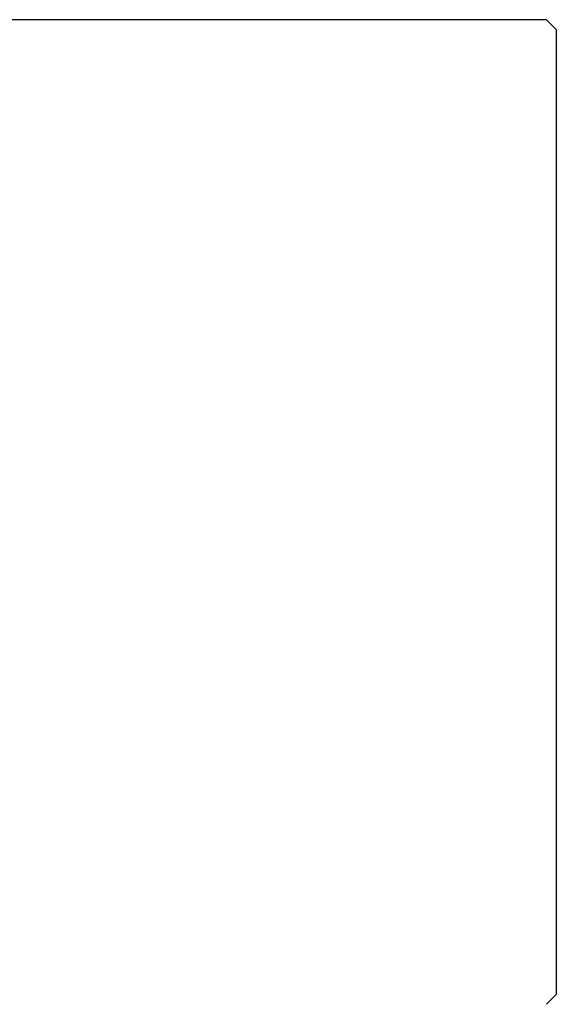
# Model space of a CAD drawing. Extents: x 0 to 138, y -1 to 81.
# Drawn here: x 38 to 39, y 20 to 22 of the extents above; entities that cross this region are included whole.
import ezdxf

# ---------------------------------------------------------------- set-up
doc = ezdxf.new("R2010")
doc.units = 0
doc.header["$MEASUREMENT"] = 0
doc.header["$PDMODE"] = 2
doc.layers.get('0').update_dxf_attribs({"linetype": 'CONTINUOUS'})
doc.layers.get('Defpoints').update_dxf_attribs({"linetype": 'CONTINUOUS'})
doc.layers.add('Dimension', color=2, linetype='CONTINUOUS', lineweight=15)
doc.layers.add('Object', color=7, linetype='CONTINUOUS', lineweight=30)
doc.styles.get("Standard").update_dxf_attribs({"font": 'ARIAL.TTF'})
doc.dimstyles.new('Nabco Dimension Arch Style - Autocad', dxfattribs={"dimscale": 2, "dimtxt": 0.375, "dimasz": 0.37, "dimexe": 0.06, "dimexo": 0.06, "dimgap": 0.06, "dimtad": 0, "dimdec": 4, "dimzin": 4, "dimdsep": 46, "dimlunit": 5, "dimtxsty": 'Standard', "dimcen": 0, "dimclrd": 256, "dimclre": 256, "dimclrt": 256, "dimadec": 1, "dimazin": 1, "dimtm": 1e-09, "dimtfac": 1, "dimtdec": 4, "dimtofl": 0, "dimtmove": 0, "dimatfit": 3, "dimfxl": 0, "dimfrac": 2, "dimtolj": 1, "dimtzin": 4, "dimlwd": -1, "dimlwe": -1, "dimarcsym": 0})

# ---------------------------------------------------------------- blocks, each defined once
blk = doc.blocks.new('*D39')
at = {"layer": 'Defpoints', "color": 0}
for p in [(36.6399, 21.2164), (53.4383, 21.2152), (36.6399, 16.348)]:
    blk.add_point(p, dxfattribs=at)
at = {"layer": 'Dimension'}
for p, q in [((36.6399, 21.0964), (36.6399, 16.228)), ((53.4383, 21.0952), (53.4383, 16.228)), ((37.3799, 16.348), (44.2649, 16.348)), ((52.6983, 16.348), (47.5414, 16.348))]:
    blk.add_line(p, q, dxfattribs=at)
for points in [[(37.3799, 16.4713), (37.3799, 16.2247), (36.6399, 16.348)], [(52.6983, 16.4713), (52.6983, 16.2247), (53.4383, 16.348)]]:
    blk.add_solid(points, dxfattribs=at)
at = {"layer": 'Dimension', "insert": (45.9031, 16.348), "char_height": 0.5, "attachment_point": 5}
blk.add_mtext('\\A1;SIDELITE', dxfattribs=at)
blk = doc.blocks.new('NSTL')
for p, q in [((1.8693, 0.7687), (1.8693, -0.7702)), ((1.8533, -0.7862), (0.6489, -0.7862))]:
    blk.add_line(p, q)
at = {"flags": 128}
for points in [[(1.8693, 0.7687), (1.8533, 0.7847)], [(1.8533, -0.7862), (1.8693, -0.7702)]]:
    blk.add_lwpolyline(points, dxfattribs=at)
blk = doc.blocks.new('NSTLSUM')
blk.add_blockref('NSTL', (0, 0))

msp = doc.modelspace()

# ---------------------------------------------------------------- block references
at = {"layer": 'Object', "xscale": -1, "rotation": 180}
msp.add_blockref('NSTLSUM', (36.63994, 21.21635), dxfattribs=at)

# ---------------------------------------------------------------- dimensions: what is measured, and where the dimension line sits
at = {"layer": 'Dimension'}
dim = msp.add_linear_dim(base=(36.63994, 16.34801), p1=(53.43832, 21.21517), p2=(36.63994, 21.21635), angle=180, text='SIDELITE', dimstyle='Nabco Dimension Arch Style - Autocad', override={"dimtxt": 0.25, "dimpost": '\\X'}, dxfattribs=at)
dim.commit()
dim.dimension.update_dxf_attribs({"geometry": '*D39', "text_midpoint": (45.90311, 16.34801), "dimtype": 160})

doc.saveas('drawing.dxf')
